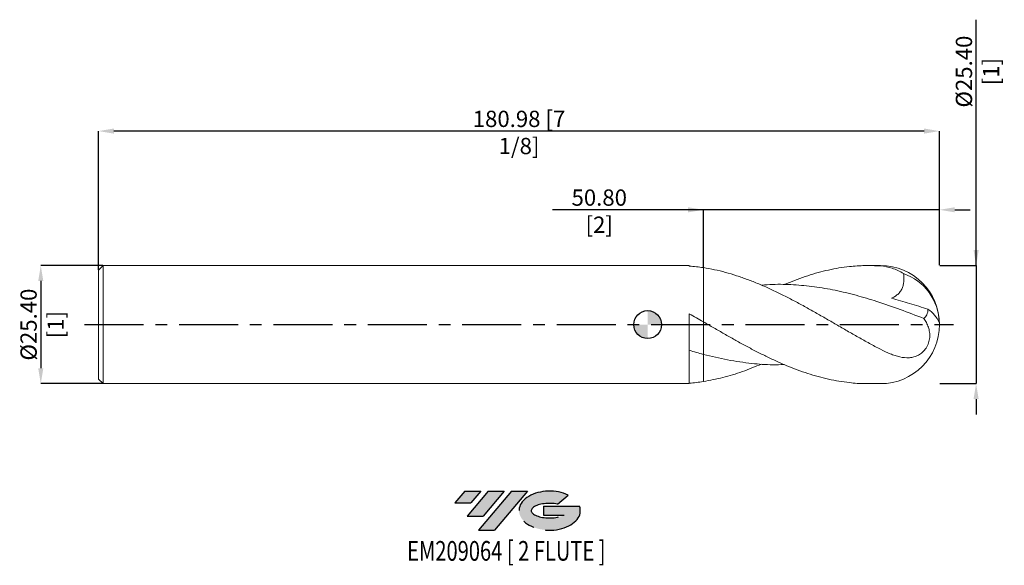
# Model space of a CAD drawing. Units: millimetres. Extents: x -135 to 77, y -52 to 66.
import ezdxf
from ezdxf.enums import TextEntityAlignment as Align

# ---------------------------------------------------------------- set-up
doc = ezdxf.new("R2010")
doc.units = ezdxf.units.MM
doc.header["$PDSIZE"] = -1
doc.linetypes.add('CENTERX2', pattern=[20.319999999999997, 12.7, -2.54, 2.54, -2.54])
for name, color, linetype in [('FORMAT', 2, 'Continuous'), ('중심선', 1, 'CENTERX2'), ('해칭선', 100, 'Continuous')]:
    doc.layers.add(name, color=color, linetype=linetype)
doc.layers.add('외형선', color=4, linetype='Continuous', lineweight=30)
doc.layers.add('치수문자_일반주서', color=7, linetype='Continuous', lineweight=15)
doc.styles.add('SLDTEXTSTYLE0', font='TXT', dxfattribs={"width": 0.75})
doc.dimstyles.new('SLDDIMSTYLE2', dxfattribs={"dimtxt": 3.5, "dimasz": 3.302, "dimexe": 0, "dimexo": 0.0625, "dimgap": 0.875, "dimtad": 1, "dimrnd": 1e-09, "dimzin": 4, "dimdsep": 46, "dimtxsty": 'SLDTEXTSTYLE0', "dimsah": 1, "dimcen": 0.09, "dimadec": 0, "dimazin": 1, "dimtfac": 1, "dimtmove": 0, "dimatfit": 0, "dimfxl": 1, "dimfrac": 2, "dimtolj": 1, "dimtzin": 12, "dimarcsym": 0})

# ---------------------------------------------------------------- blocks, each defined once
blk = doc.blocks.new('블럭10')
at = {"layer": '중심선'}
for p, q in [((2.268634060543552, 16.24717430164393), (0.1404042013395286, 13.71084872107135)), ((2.268634060543552, 16.24717430164393), (5.714909304380834, 16.24717430164393)), ((7.28139805157953, 16.24717430164393), (2.750260043222114, 10.84717430164391)), ((5.714909304380834, 16.24717430164393), (3.58671253028996, 13.71088815037384)), ((12.29416204261559, 16.24717430164393), (5.245725140726316, 7.84717430164391)), ((10.72767329541681, 16.24717430164393), (6.196535287059397, 10.84717430164391)), ((7.28139805157953, 16.24717430164393), (10.72767329541681, 16.24717430164393)), ((15.74043728645272, 16.24717430164393), (8.692000384563599, 7.84717430164391)), ((12.29416204261559, 16.24717430164393), (15.74043728645272, 16.24717430164393)), ((22.22332737316547, 13.45928029700563), (24.52862924686651, 15.39360700705356)), ((0.1404042013395286, 13.71084872107135), (3.58671253028996, 13.71088815037384)), ((19.22039502424796, 13.00717430171391), (19.22036997980202, 11.08717430171403)), ((19.22039502424796, 13.00717430171391), (26.96566020931264, 13.00717430171391)), ((2.750260043222114, 10.84717430164391), (6.196535287059397, 10.84717430164391)), ((19.22036997980202, 11.08717430171403), (23.66174974927406, 11.08717430171406)), ((5.245725140726316, 7.84717430164391), (8.692000384563599, 7.84717430164391))]:
    blk.add_line(p, q, dxfattribs=at)
for centre, major_axis, ratio, start_param, end_param in [((20.54032771741204, 12.0471743016438), (6.600054785286829, -1.261213355974178e-13), 0.636358354079598, 0.9219305317359503, 6.513795318482858), ((20.54032771746488, 12.04717430159265), (3.960054785062283, 1.540847449632565e-10), 0.3939339440162632, 1.131841032648279, 5.62031148352944)]:
    blk.add_ellipse(centre, major_axis=major_axis, ratio=ratio, start_param=start_param, end_param=end_param, dxfattribs=at)
at = {"layer": 'FORMAT', "color": 2, "style": 'SLDTEXTSTYLE0', "width": 0.75}
blk.add_attdef('AUTOATTR0', text='', height=4.233333333333333, dxfattribs=at).set_placement((3.448148490846466, -0.0412997538344756), align=Align.BOTTOM_LEFT)
blk = doc.blocks.new('_D')
at = {"layer": 'Defpoints', "color": 0}
for p in [(12, 24.68185700922992), (12, 12.24062988247357), (62.79999999999998, 12.70107492872395)]:
    blk.add_point(p, dxfattribs=at)
at = {"layer": '치수문자_일반주서', "color": 0, "lineweight": -2}
for p, q in [((12, 24.68185700922992), (-20.48093532249755, 24.68185700922992)), ((8.698000000000002, 24.68185700922992), (5.396000000000003, 24.68185700922992)), ((12, 12.30312988247357), (12, 24.68185700922992)), ((62.79999999999998, 24.68185700922992), (12, 24.68185700922992)), ((62.79999999999998, 12.76357492872395), (62.79999999999998, 24.68185700922992)), ((66.10199999999998, 24.68185700922992), (69.40399999999997, 24.68185700922992))]:
    blk.add_line(p, q, dxfattribs=at)
at = {"layer": '치수문자_일반주서', "color": 0}
for points in [[(8.698000000000002, 24.13152367589658), (8.698000000000002, 25.23219034256325), (12, 24.68185700922992)], [(66.10199999999998, 25.23219034256325), (66.10199999999998, 24.13152367589658), (62.79999999999998, 24.68185700922992)]]:
    blk.add_solid(points, dxfattribs=at)
at = {"layer": '치수문자_일반주서', "color": 0, "insert": (-10.41843532249755, 29.05685700922992), "char_height": 3.5, "attachment_point": 2, "style": 'SLDTEXTSTYLE0'}
blk.add_mtext('\\A1;50.80 [2]', dxfattribs=at)
blk = doc.blocks.new('_D_1')
at = {"layer": 'Defpoints', "color": 0}
for p in [(-118.175, 41.60284544168752), (-118.175, 11.70107492872388), (62.79999999999998, 12.70107492872395)]:
    blk.add_point(p, dxfattribs=at)
at = {"layer": '치수문자_일반주서', "color": 0, "lineweight": -2}
for p, q in [((-118.175, 11.76357492872388), (-118.175, 41.60284544168752)), ((59.49799999999998, 41.60284544168752), (-114.873, 41.60284544168752)), ((62.79999999999998, 12.76357492872395), (62.79999999999998, 41.60284544168752))]:
    blk.add_line(p, q, dxfattribs=at)
at = {"layer": '치수문자_일반주서', "color": 0}
for points in [[(-114.873, 42.15317877502086), (-114.873, 41.05251210835419), (-118.175, 41.60284544168752)], [(59.49799999999998, 41.05251210835419), (59.49799999999998, 42.15317877502086), (62.79999999999998, 41.60284544168752)]]:
    blk.add_solid(points, dxfattribs=at)
at = {"layer": '치수문자_일반주서', "color": 0, "insert": (-27.68749999999999, 45.97784544168752), "char_height": 3.5, "attachment_point": 2, "style": 'SLDTEXTSTYLE0'}
blk.add_mtext('\\A1;180.98 [7 1/8]', dxfattribs=at)
blk = doc.blocks.new('_D_2')
at = {"layer": 'Defpoints', "color": 0}
for p in [(-117.175, 12.70107492872388), (-130.605, -12.69892507127617), (-117.175, -12.69892507127612)]:
    blk.add_point(p, dxfattribs=at)
at = {"layer": '치수문자_일반주서', "color": 0, "lineweight": -2}
for p, q in [((-117.2375, 12.70107492872388), (-130.605, 12.70107492872383)), ((-130.605, 9.399074928723833), (-130.605, -9.396925071276174)), ((-117.2375, -12.69892507127612), (-130.605, -12.69892507127617))]:
    blk.add_line(p, q, dxfattribs=at)
at = {"layer": '치수문자_일반주서', "color": 0}
for points in [[(-130.0546666666667, 9.399074928723834), (-131.1553333333334, 9.39907492872383), (-130.605, 12.70107492872383)], [(-131.1553333333333, -9.396925071276176), (-130.0546666666666, -9.396925071276172), (-130.605, -12.69892507127617)]]:
    blk.add_solid(points, dxfattribs=at)
at = {"layer": '치수문자_일반주서', "color": 0, "insert": (-134.98, 0.0010749287238674), "char_height": 3.5, "attachment_point": 2, "rotation": 90.00000000000018, "style": 'SLDTEXTSTYLE0'}
blk.add_mtext('\\A1;%%c25.40 [1]', dxfattribs=at)
blk = doc.blocks.new('_D_3')
at = {"layer": 'Defpoints', "color": 0}
for p in [(62.8, 12.70107492872395), (62.8, -12.69892507127605), (70.68750000000024, -12.69892507127602)]:
    blk.add_point(p, dxfattribs=at)
at = {"layer": '치수문자_일반주서', "color": 0, "lineweight": -2}
for p, q in [((70.68750000000016, 12.70107492872398), (70.68749999999997, 65.54856688874372)), ((70.68750000000014, 16.00307492872398), (70.68750000000013, 19.30507492872398)), ((62.8625, 12.70107492872395), (70.68750000000016, 12.70107492872398)), ((70.68750000000016, 12.70107492872398), (70.68750000000024, -12.69892507127602)), ((62.8625, -12.69892507127605), (70.68750000000024, -12.69892507127602)), ((70.68750000000026, -16.00092507127602), (70.68750000000027, -19.30292507127602))]:
    blk.add_line(p, q, dxfattribs=at)
at = {"layer": '치수문자_일반주서', "color": 0}
for points in [[(70.13716666666681, 16.00307492872397), (71.23783333333347, 16.00307492872398), (70.68750000000016, 12.70107492872398)], [(71.23783333333358, -16.00092507127602), (70.13716666666693, -16.00092507127603), (70.68750000000024, -12.69892507127602)]]:
    blk.add_solid(points, dxfattribs=at)
at = {"layer": '치수문자_일반주서', "color": 0, "insert": (66.31250000000001, 54.39231688874371), "char_height": 3.5, "attachment_point": 2, "rotation": 90.00000000000018, "style": 'SLDTEXTSTYLE0'}
blk.add_mtext('\\A1;%%c25.40 [1]', dxfattribs=at)
blk = doc.blocks.new('SW_DOWELSYMBOL_0')
at = {"linetype": 'Continuous', "lineweight": 0}
h = blk.add_hatch(color=0, dxfattribs=at)
edge = h.paths.add_edge_path(flags=0)
edge.add_arc((7.581e-13, 0), 2.99999999999927, 0, 90)
edge.add_line((7.581e-13, 2.99999999999927), (7.581e-13, 0))
edge.add_line((7.581e-13, 0), (3.000000000000028, 0))
h = blk.add_hatch(color=0, dxfattribs=at)
edge = h.paths.add_edge_path(flags=0)
edge.add_arc((7.581e-13, 0), 2.99999999999927, 180, 270.0000000000008)
edge.add_line((7.581e-13, -2.99999999999927), (7.581e-13, 0))
edge.add_line((7.581e-13, 0), (-2.999999999998512, 0))
at = {"layer": '해칭선', "color": 0}
blk.add_circle((0, 0), 2.99999999999927, dxfattribs=at)

msp = doc.modelspace()

# ---------------------------------------------------------------- hatches: boundary and pattern name
at = {"layer": '중심선'}
for points in [[(-35.91286362774436, -35.7989250712761), (-39.35913887158164, -35.7989250712761), (-41.48736873078569, -38.33525065184867), (-38.04106040183523, -38.33521122254619)], [(-30.90009963670843, -35.7989250712761), (-34.34637488054566, -35.7989250712761), (-38.87751288890308, -41.19892507127612), (-35.43123764506579, -41.19892507127612)], [(-25.88733564567254, -35.7989250712761), (-29.3336108895096, -35.7989250712761), (-36.38204779139888, -44.19892507127612), (-32.93577254756159, -44.19892507127612)]]:
    msp.add_hatch(color=256, dxfattribs=at).paths.add_polyline_path(points, flags=0)
h = msp.add_hatch(color=256, dxfattribs=at)
edge = h.paths.add_edge_path(flags=0)
edge.add_ellipse((-21.08744521466031, -39.99892507132738), major_axis=(3.960054785062283, 1.540882976769353e-10), ratio=0.3939339440162628, start_angle=39.998034231491715, end_angle=342.90460819391564, ccw=False)
edge.add_line((-19.40444555895974, -38.58681907591443), (-17.09914368525867, -36.65249236586649))
edge.add_ellipse((-21.08744521471316, -39.99892507127625), major_axis=(6.600054785286828, -1.27897692436818e-13), ratio=0.6363583540795982, start_angle=39.99873849337408, end_angle=368.4976242363725)
edge.add_line((-14.66211272281255, -39.03892507120613), (-22.40737790787723, -39.03892507120613))
edge.add_line((-22.40737790787723, -39.03892507120613), (-22.40740295232317, -40.95892507120602))
edge.add_line((-22.40740295232317, -40.95892507120602), (-17.96602318285113, -40.95892507120599))

# ---------------------------------------------------------------- linework, layer by layer
at = {"color": 1, "linetype": 'Continuous', "lineweight": 15}
for p, q in [((50.09999999999999, 12.70107492872389), (47.55956031510645, 12.70107492872389)), ((47.55956031510649, -12.69892507127611), (50.09999999999999, -12.69892507127611))]:
    msp.add_line(p, q, dxfattribs=at)
for centre, radius, start, end in [((50.09999999999999, 0.0010749287238931), 12.7, 0, 90), ((51.34954361448946, 0.2158928133833378), 11.38566413638568, 1.172254252315855, 71.05386472679659), ((56.72388734995091, -2.206602520914596), 6.569521932233036, 23.84124834802993, 56.79540347456663), ((50.09999999999999, 0.0010749287238931), 12.7, 270.0000000000008, 0)]:
    msp.add_arc(centre, radius, start, end, dxfattribs=at)
for points, knots in [([(50.09999999999999, -5.308656079318807), (49.70245103919795, -5.100391423052425), (49.30488047563483, -4.889525702139944), (48.5114416113387, -4.463528698960399), (48.11635510581938, -4.248542383701751), (46.92676233248466, -3.596898190008758), (46.12992857487189, -3.153888476799751), (44.54268806727188, -2.25846670551163), (43.75161777112044, -1.805951867807344), (42.16148333866139, -0.8941126674421296), (41.36863418302704, -0.4359765773214592), (39.78337876970932, 0.4801271619049776), (38.98659714415011, 0.9389354230637461), (37.39869385395719, 1.850016249779931), (36.60808700910918, 2.302199222141491), (35.01809817715262, 3.197478158583019), (34.22426579817317, 3.639516488067033), (32.63996199959455, 4.507076359213636), (31.84327490288615, 4.933715617083128), (30.25479262642031, 5.765185423729406), (29.464498722173, 6.169796815712327), (27.87473965477691, 6.954912323633798), (27.07977410963135, 7.334629632984343), (25.49650508881116, 8.062970718508579), (24.69995490093715, 8.41284133861467), (23.1109775365504, 9.077735255788118), (22.32084600706346, 9.392511983162398), (20.73140082774314, 9.98539130584247), (19.93515237292707, 10.26302742903885), (18.35300111114942, 10.77607189372176), (17.55663018774603, 11.01260752549372), (15.9672417210733, 11.44136745659242), (15.17712197189439, 11.63342711329167), (13.58807474879019, 11.97211305560752), (12.79154981183754, 12.11846455839341), (12.00000000000033, 12.24062988247345)], [0, 0, 0, 0, 0.03125, 0.03125, 0.0625, 0.0625, 0.1250000000000001, 0.1250000000000001, 0.1875000000000001, 0.1875000000000001, 0.2500000000000001, 0.2500000000000001, 0.3125000000000001, 0.3125000000000001, 0.3750000000000002, 0.3750000000000002, 0.4375000000000002, 0.4375000000000002, 0.5000000000000002, 0.5000000000000002, 0.5625000000000002, 0.5625000000000002, 0.6250000000000002, 0.6250000000000002, 0.6875000000000003, 0.6875000000000003, 0.7500000000000003, 0.7500000000000003, 0.8125000000000003, 0.8125000000000003, 0.8750000000000002, 0.8750000000000002, 0.9375000000000002, 0.9375000000000002, 1, 1, 1, 1]), ([(29.37352511116215, 8.593857913741429), (29.56589263541154, 8.678044317085181), (30.50529525525725, 9.089158033733007), (32.19363994665399, 9.738552710296103), (34.43579359322955, 10.52692907479943), (36.68150509786714, 11.19806530256583), (38.92371460731403, 11.75529806309834), (41.16853792649969, 12.19042406161096), (43.7758293696151, 12.5451443167626), (46.75359232910758, 12.75472704330662), (48.98239355579535, 12.66266272850186), (50.09999999999999, 12.6164981489624)], [0, 0, 0, 0, 0.0278423935929073, 0.1359648287100902, 0.2443690195217896, 0.3524913147370516, 0.4608948198734866, 0.5690171342283352, 0.6774202436452522, 0.8382461342199644, 1, 1, 1, 1]), ([(55.04623094478452, 10.98472982620021), (54.65332419883396, 11.22432452140099), (54.2532094979837, 11.43860292690657), (53.44633016331476, 11.8147379218761), (53.0384807168759, 11.97724920676058), (51.80090955706463, 12.38807344132127), (50.95170968827294, 12.5599066794543), (50.09999999999999, 12.61649814896241)], [0, 0, 0, 0, 0.2500000000000008, 0.2500000000000008, 0.5000000000000016, 0.5000000000000016, 1, 1, 1, 1]), ([(55.04623094478455, 10.98472982620022), (55.13632651365527, 10.45159082591586), (55.17682232005887, 9.909136665792147), (55.11775367528897, 9.084607531018808), (55.07810399865722, 8.814348838915006), (54.9519126524148, 8.284601397477228), (54.86377756938647, 8.022081846282802), (54.63977848460336, 7.529310382295093), (54.50455482911946, 7.298469630181542), (54.18688932699605, 6.868393459108854), (54.00326761806254, 6.669118734254164), (53.60833720160947, 6.318723280655678), (53.39463092021892, 6.164362174110509), (52.94223681877261, 5.894437777808941), (52.70850359601645, 5.781558647011439), (52.4687804978279, 5.686231507069657)], [0, 0, 0, 0, 0.2500000000000005, 0.2500000000000005, 0.3750000000000006, 0.3750000000000006, 0.5000000000000008, 0.5000000000000008, 0.6250000000000006, 0.6250000000000006, 0.7500000000000003, 0.7500000000000003, 0.8750000000000002, 0.8750000000000002, 1, 1, 1, 1]), ([(59.40012206021959, 1.332316499625654), (57.72353204723958, 1.977145678472844), (54.36923648193272, 3.267233081023403), (49.51852721518048, 4.949167191820029), (44.85004268835556, 6.344960875182739), (40.36333643193787, 7.421228748086753), (35.87576854837564, 8.1943683420933), (31.38753173795715, 8.610193653343474), (27.6030222355328, 8.715101559252842), (25.31490424586074, 8.541805577997932), (24.52260443589917, 8.481798894061567)], [0, 0, 0, 0, 0.1442137686113811, 0.2885234915896591, 0.4171777589928949, 0.5457949676500532, 0.6744744707641486, 0.803174736247686, 0.9318459014043489, 1, 1, 1, 1]), ([(52.46878049782789, 5.686231507069657), (53.75965444586193, 5.327463022754761), (55.06150253942074, 4.946215605601099), (57.68426614297896, 4.144663956108362), (59.00215187616713, 3.725253614786415), (60.32155694983842, 3.290250384897593)], [0, 0, 0, 0, 0.5, 0.5, 1, 1, 1, 1]), ([(59.40012206021554, 1.332316499627231), (59.54621988132524, 1.420225560382971), (59.67635432612666, 1.529274701441865), (59.90460300557852, 1.790855187937592), (60.00346477313963, 1.945873314746391), (60.15936337027041, 2.285531781550534), (60.21768549403699, 2.470613178230503), (60.29747993448921, 2.868210060191724), (60.31801078085884, 3.07744607058634), (60.32155694983842, 3.290250384897483)], [0, 0, 0, 0, 0.25, 0.25, 0.5, 0.5, 0.75, 0.75, 1, 1, 1, 1]), ([(12, 0.5821355994988239), (12.74710076436008, 0.1509768384036837), (14.24324870655137, -0.712463977003282), (16.48529714590976, -2.00334069545892), (18.73090105203111, -3.271274907453801), (20.97338469787174, -4.506251632064615), (23.21779940430265, -5.695279719620151), (25.46146644022848, -6.822354223358334), (27.70542308897066, -7.881826575242293), (29.94875193216085, -8.856609753801957), (32.19362573190438, -9.740789987367926), (34.43579739741412, -10.5235761193475), (36.68150406729079, -11.19634927411834), (38.92371491787839, -11.75261744139206), (41.16853771305211, -12.18996071572683), (43.77583003626541, -12.53548208757475), (45.90678331411298, -12.72199926560944), (47.28876869002336, -12.68007459349258), (47.55956031510647, -12.67185970910126)], [0, 0, 0, 0, 0.0630194396576226, 0.1262030631738937, 0.1892224175754788, 0.2524055943888948, 0.3154249832152369, 0.378608014558732, 0.4416274243657523, 0.5048106786754833, 0.5678301243825596, 0.6310137921372986, 0.6940331563021724, 0.7572164244092799, 0.820235799729712, 0.8834188371906578, 0.977156630539289, 1, 1, 1, 1]), ([(50.09999999999999, -5.308656079318833), (50.8054804788318, -5.678237348328127), (51.49942989171513, -6.009777670531911), (52.53756783607012, -6.429380771622492), (52.88332165612179, -6.555918667517783), (53.57702633629759, -6.777093474337586), (53.92654438538745, -6.871941685864001), (54.9607095680732, -7.092977096901983), (55.63610089883063, -7.161308057613708), (56.65235873733248, -7.085842650559782), (56.98498698830833, -7.030843206177238), (57.47487612501988, -6.895649389929773), (57.63678247050806, -6.841742516309444), (57.958194432987, -6.713887393057167), (58.11835680725826, -6.639496651594668), (58.58549025838352, -6.387157350126285), (58.88210856129347, -6.17997327461257), (59.44378817782016, -5.666179244666986), (59.69631811678845, -5.370521686161622), (60.136581191597, -4.692863332136618), (60.31344072123461, -4.326689569156539), (60.50966030325881, -3.746063735663521), (60.5627499441936, -3.548960013486941), (60.64355518728159, -3.157298827786946), (60.67176843261203, -2.961274388846118), (60.72180786269151, -2.372223559273572), (60.70813890958964, -1.992839343065815), (60.60675568774361, -1.258345192528307), (60.51771806009408, -0.9006399882175401), (60.28441004135225, -0.2228364808138217), (60.13972601641206, 0.1010749452657515), (59.80348731412452, 0.729871119049709), (59.61118192236965, 1.035481916221666), (59.40012206021562, 1.332316499627219)], [0, 0, 0, 0, 0.125, 0.125, 0.1874999999999999, 0.1874999999999999, 0.2499999999999999, 0.2499999999999999, 0.3750000000000006, 0.3750000000000006, 0.4375000000000009, 0.4375000000000009, 0.4687500000000011, 0.4687500000000011, 0.5000000000000013, 0.5000000000000013, 0.5625000000000009, 0.5625000000000009, 0.6250000000000004, 0.6250000000000004, 0.6875, 0.6875, 0.71875, 0.71875, 0.7499999999999999, 0.7499999999999999, 0.8124999999999999, 0.8124999999999999, 0.8749999999999999, 0.8749999999999999, 0.9374999999999999, 0.9374999999999999, 1, 1, 1, 1]), ([(29.37352511116216, -8.59170805629364), (28.54884440317488, -8.615134829598796), (26.22891744075727, -8.681037187331544), (22.17381372992574, -8.371486376094449), (17.20674475194561, -7.671566041423697), (13.73548189820977, -6.819708588240484), (12, -6.393816556392914)], [0, 0, 0, 0, 0.1424065542135585, 0.400606927681539, 0.7003292833899035, 1, 1, 1, 1]), ([(24.52260443589918, -8.479649036613779), (23.14219034992047, -9.042843234058138), (20.36466354208911, -10.17604449395958), (16.19040352015977, -11.46054682820471), (13.39670038676741, -11.97918767008858), (12.00000000000033, -12.23848002502566)], [0, 0, 0, 0, 0.3306906073204359, 0.6653815230227281, 1, 1, 1, 1])]:
    msp.add_open_spline(points, degree=3, knots=knots, dxfattribs=at)
at = {"layer": '외형선', "linetype": 'Continuous', "lineweight": 15}
for p, q in [((-117.175, 12.70107492872387), (-118.175, 11.70107492872387)), ((-118.175, 11.70107492872387), (-118.175, -11.69892507127611)), ((8.949650208776523, 12.70107492872389), (-117.175, 12.70107492872388)), ((-117.175, 12.70107492872388), (-117.175, -12.69892507127612)), ((8.949650208776523, 12.59150056537263), (8.949650208776523, 12.70107492872389)), ((11.99999999999999, 12.24062988247349), (12, 0.582135599498824)), ((8.949650208776523, -12.69892507127611), (8.94965020877652, 2.330411490324376)), ((8.950000000000006, -5.5276129505669), (8.950000000000006, -5.599734351799548)), ((-118.175, -11.69892507127612), (-117.175, -12.69892507127612)), ((-117.175, -12.69892507127612), (8.949650208776523, -12.69892507127611))]:
    msp.add_line(p, q, dxfattribs=at)
for points in [[(12.00000000000033, 12.24062988247345), (10.98629620865877, 12.39708175743881), (9.965952620902204, 12.51458541589474), (8.949650208776523, 12.59150562407412)], [(8.949893706449396, 2.329752594776019), (9.96611580548448, 1.752905417216402), (10.98637716697951, 1.167817118597099), (12, 0.5821355994988241)], [(12.00000000000045, -6.393816556393033), (10.98629620865886, -6.124993089429372), (9.96595262090225, -5.835058822703055), (8.949650208776523, -5.527749657777771)], [(12.00000000000033, -12.23848002502566), (10.98629620865878, -12.39493189999102), (9.965952620902208, -12.51243555844695), (8.949650208776523, -12.58935576662634)]]:
    msp.add_open_spline(points, degree=3, dxfattribs=at)
for points, knots in [([(12, 0.582135599499675), (12, 0.5308742907557356), (12, 0.4325576852172925), (12, 0.1444749123862803), (12, -0.0452452440640827), (12, -0.503530042030499), (12, -0.7719738081046957), (12, -1.367674603918514), (12, -1.694785186264907), (12, -2.729477186998535), (12, -3.488107534426863), (12, -4.981284505943846), (12, -5.715235044219018), (12, -6.393816556392925)], [0, 0, 0, 0, 0.125, 0.125, 0.25, 0.25, 0.375, 0.375, 0.5, 0.5, 0.75, 0.75, 1, 1, 1, 1]), ([(12, 0.5821355994996743), (12, 0.5308742907557347), (12, 0.4325576852172915), (12, 0.1444749123862788), (12, -0.0452452440640845), (12, -0.5035300420305012), (12, -0.7719738081046996), (12, -1.367674603918517), (12, -1.694785186264911), (12, -2.729477186998539), (12, -3.488107534426866), (12, -4.981284505943848), (12, -5.715235044219021), (12, -6.393816556392925)], [0, 0, 0, 0, 0.1250000000000001, 0.1250000000000001, 0.2500000000000002, 0.2500000000000002, 0.3750000000000003, 0.3750000000000003, 0.5000000000000004, 0.5000000000000004, 0.7500000000000002, 0.7500000000000002, 1, 1, 1, 1]), ([(12, -6.329029009113732), (12, -6.351785969081241), (12, -6.404333115416089), (12, -6.76217926515591), (12, -7.340911666599641), (12, -8.138492128362184), (12, -9.107989268560084), (12, -10.24160483230322), (12, -11.19143962342716), (12, -11.87196062085861), (12, -12.11621917103499), (12, -12.23848002502578)], [0, 0, 0, 0, 0.1030947046853668, 0.2380516791866603, 0.3769224150911263, 0.5118793895924211, 0.6507501254968879, 0.7857070999981827, 0.9245778359026491, 0.9622482890129439, 1, 1, 1, 1]), ([(12, -6.330775286999353), (12, -6.353236794173255), (12, -6.405620074369037), (12, -6.762309218301873), (12, -7.340864361276979), (12, -8.13855301579547), (12, -9.107789424027741), (12, -10.2423274525136), (12, -11.30424704873417), (12, -11.99530047749766), (12, -12.23848002502577)], [0, 0, 0, 0, 0.101492059982504, 0.236693244783148, 0.3758152731021895, 0.5110164579028347, 0.650138486221877, 0.7853396710225221, 0.9244616993415642, 1, 1, 1, 1])]:
    msp.add_open_spline(points, degree=3, knots=knots, dxfattribs=at)
at = {"layer": '중심선'}
msp.add_line((-121.175, 0.0010749287238897), (65.80000000000001, 0.0010749287239126), dxfattribs=at)
at = {"layer": '해칭선'}
msp.add_circle((0, 0), 2.999999999999269, dxfattribs=at)

# ---------------------------------------------------------------- block references
at = {"color": 7, "linetype": 'Continuous'}
ref = msp.add_blockref('블럭10', (-41.6277729321252, -52.04609937292004), dxfattribs=at)
ref.add_attrib('AUTOATTR0', 'EM209064 [ 2 FLUTE ]', dxfattribs={"layer": 'FORMAT', "color": 2, "height": 4.233333333333333, "style": 'SLDTEXTSTYLE0', "width": 0.75}).set_placement((-51.76940894426183, -52.08739912675452), align=Align.BOTTOM_LEFT)
at = {"layer": '해칭선'}
msp.add_blockref('SW_DOWELSYMBOL_0', (0, 0), dxfattribs=at)

# ---------------------------------------------------------------- dimensions: what is measured, and where the dimension line sits
at = {"layer": '치수문자_일반주서'}
for base, p1, p2, picture, middle in [((70.68750000000024, -12.69892507127602), (62.8, 12.70107492872395), (62.8, -12.69892507127605), '_D_3', (70.68750000000001, 54.39231688874372)), ((-130.605, -12.69892507127617), (-117.175, 12.70107492872388), (-117.175, -12.69892507127612), '_D_2', (-130.605, 0.0010749287238819))]:
    dim = msp.add_linear_dim(base=base, p1=p1, p2=p2, angle=90.0000000000002, text='%%c<>', dimstyle='SLDDIMSTYLE2', dxfattribs=at)
    dim.commit()
    dim.dimension.update_dxf_attribs({"geometry": picture, "text_midpoint": middle, "dimtype": 160})
for base, p2, angle, picture, middle in [((-118.175, 41.60284544168752), (-118.175, 11.70107492872388), 4.5e-15, '_D_1', (-27.68749999999999, 41.60284544168752)), ((12, 24.68185700922992), (12, 12.24062988247357), 8e-15, '_D', (-10.41843532249755, 24.68185700922992))]:
    dim = msp.add_linear_dim(base=base, p1=(62.79999999999998, 12.70107492872395), p2=p2, angle=angle, dimstyle='SLDDIMSTYLE2', dxfattribs=at)
    dim.commit()
    dim.dimension.update_dxf_attribs({"geometry": picture, "text_midpoint": middle, "dimtype": 160})

doc.saveas('drawing.dxf')
